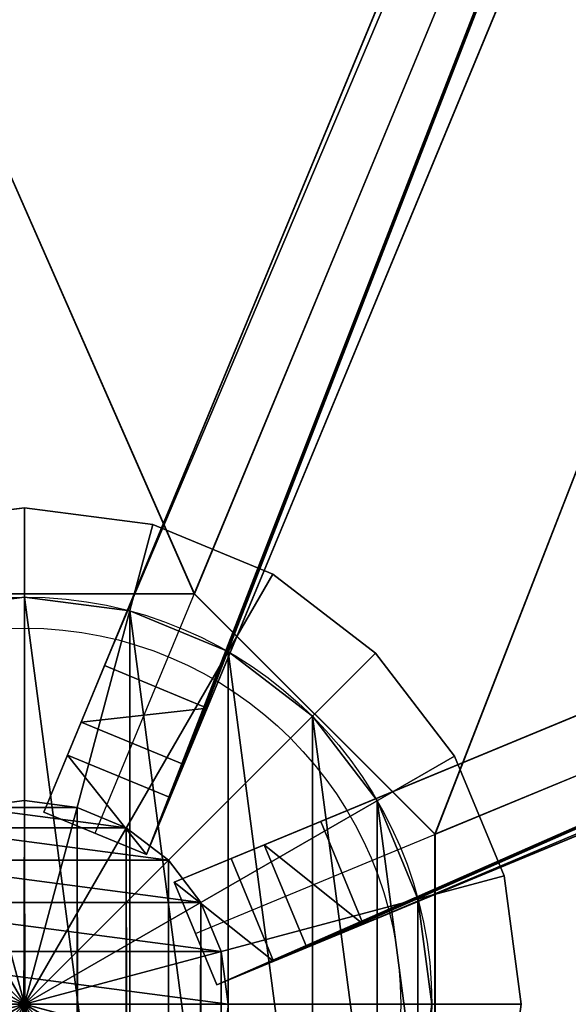
# Model space of a CAD drawing. Units: centimetres. Extents: x -541 to 541, y -541 to 541.
# Drawn here: x 0 to 7, y 278 to 291 of the extents above; entities that cross this region are included whole.
import ezdxf

# ---------------------------------------------------------------- set-up
doc = ezdxf.new("R2010")
doc.units = ezdxf.units.CM
doc.layers.get('0').update_dxf_attribs({"color": 144})

# ---------------------------------------------------------------- blocks, each defined once
blk = doc.blocks.new('StandrohrAdd. May Parasols_ www.may-online.com')
for p, q in [((-2.75, 0, 199.967), (275.25, 0, 285.027)), ((275.25, 0, 285.027), (275.25, 0, 262.522)), ((-2.656, -0.712, 199.898), (275.156, -0.712, 284.901)), ((275.156, -0.712, 284.901), (275.156, -0.712, 262.522)), ((-2.382, -1.375, 199.695), (274.882, -1.375, 284.529)), ((274.882, -1.375, 284.529), (274.882, -1.375, 262.522)), ((-1.945, -1.945, 199.371), (274.445, -1.945, 283.939)), ((274.445, -1.945, 283.939), (274.445, -1.945, 262.522)), ((-1.375, -2.382, 198.95), (273.875, -2.382, 283.169)), ((273.875, -2.382, 283.169), (273.875, -2.382, 262.522)), ((-0.712, -2.656, 198.459), (273.212, -2.656, 282.272)), ((273.212, -2.656, 282.272), (273.212, -2.656, 262.522))]:
    blk.add_line(p, q)
for points in [[(272.5, -2.75, 281.31), (273.212, -2.656, 282.272), (273.875, -2.382, 283.169), (274.445, -1.945, 283.939), (274.882, -1.375, 284.529), (275.156, -0.712, 284.901), (275.25, 0, 285.027), (275.156, 0.712, 284.901)], [(272.5, -2.75, 262.522), (273.212, -2.656, 262.522), (273.875, -2.382, 262.522), (274.445, -1.945, 262.522), (274.882, -1.375, 262.522), (275.156, -0.712, 262.522), (275.25, 0, 262.522), (275.156, 0.712, 262.522)]]:
    blk.add_polyline3d(points)
mesh = blk.add_polyface()
corners = [(269.844, 0.712, 262.522), (269.844, -0.712, 262.522), (269.75, 0, 262.522), (270.118, 1.375, 262.522), (270.118, -1.375, 262.522), (270.555, 1.945, 262.522), (270.555, -1.945, 262.522), (271.125, 2.382, 262.522), (271.125, -2.382, 262.522), (271.788, 2.656, 262.522), (271.788, -2.656, 262.522), (272.5, 2.75, 262.522), (272.5, -2.75, 262.522), (273.212, 2.656, 262.522), (273.212, -2.656, 262.522), (273.875, 2.382, 262.522), (273.875, -2.382, 262.522), (274.445, 1.945, 262.522), (274.445, -1.945, 262.522), (274.882, 1.375, 262.522), (274.882, -1.375, 262.522), (275.156, 0.712, 262.522), (275.156, -0.712, 262.522), (275.25, 0, 262.522)]
mesh.append_faces([[corners[k] for k in face] for face in [(0, 1, 2), (22, 21, 23)]], dxfattribs={"vtx0": -1})
mesh.append_faces([[corners[k] for k in face] for face in [(1, 3, 4), (4, 5, 6), (6, 7, 8), (8, 9, 10), (10, 11, 12), (12, 13, 14), (14, 15, 16), (16, 17, 18), (18, 19, 20), (20, 21, 22)]], dxfattribs={"vtx0": -1, "vtx1": -1})
mesh.append_faces([[corners[k] for k in face] for face in [(1, 0, 3), (4, 3, 5), (6, 5, 7), (8, 7, 9), (10, 9, 11), (12, 11, 13), (14, 13, 15), (16, 15, 17), (18, 17, 19), (20, 19, 21)]], dxfattribs={"vtx0": -1, "vtx2": -1})
mesh = blk.add_polyface()
corners = [(275.25, 0, 285.027), (-2.656, 0.712, 199.898), (-2.75, 0, 199.967), (275.156, 0.712, 284.901)]
mesh.append_faces([[corners[k] for k in face] for face in [(0, 1, 2), (1, 0, 3)]], dxfattribs={"vtx0": -1})
mesh = blk.add_polyface()
corners = [(275.156, 0.712, 262.522), (275.25, 0, 285.027), (275.25, 0, 262.522), (275.156, 0.712, 284.901)]
mesh.append_faces([[corners[k] for k in face] for face in [(0, 1, 2), (1, 0, 3)]], dxfattribs={"vtx0": -1})
mesh = blk.add_polyface()
corners = [(-2.656, -0.712, 199.898), (275.25, 0, 285.027), (-2.75, 0, 199.967), (275.156, -0.712, 284.901)]
mesh.append_faces([[corners[k] for k in face] for face in [(0, 1, 2), (1, 0, 3)]], dxfattribs={"vtx0": -1})
mesh = blk.add_polyface()
corners = [(275.25, 0, 262.522), (275.156, -0.712, 284.901), (275.156, -0.712, 262.522), (275.25, 0, 285.027)]
mesh.append_faces([[corners[k] for k in face] for face in [(0, 1, 2), (1, 0, 3)]], dxfattribs={"vtx0": -1})
mesh = blk.add_polyface()
corners = [(-2.382, -1.375, 199.695), (275.156, -0.712, 284.901), (-2.656, -0.712, 199.898), (274.882, -1.375, 284.529)]
mesh.append_faces([[corners[k] for k in face] for face in [(0, 1, 2), (1, 0, 3)]], dxfattribs={"vtx0": -1})
mesh = blk.add_polyface()
corners = [(275.156, -0.712, 262.522), (274.882, -1.375, 284.529), (274.882, -1.375, 262.522), (275.156, -0.712, 284.901)]
mesh.append_faces([[corners[k] for k in face] for face in [(0, 1, 2), (1, 0, 3)]], dxfattribs={"vtx0": -1})
mesh = blk.add_polyface()
corners = [(-1.945, -1.945, 199.371), (274.882, -1.375, 284.529), (-2.382, -1.375, 199.695), (274.445, -1.945, 283.939)]
mesh.append_faces([[corners[k] for k in face] for face in [(0, 1, 2), (1, 0, 3)]], dxfattribs={"vtx0": -1})
mesh = blk.add_polyface()
corners = [(274.882, -1.375, 262.522), (274.445, -1.945, 283.939), (274.445, -1.945, 262.522), (274.882, -1.375, 284.529)]
mesh.append_faces([[corners[k] for k in face] for face in [(0, 1, 2), (1, 0, 3)]], dxfattribs={"vtx0": -1})
mesh = blk.add_polyface()
corners = [(273.875, -2.382, 283.169), (-1.945, -1.945, 199.371), (-1.375, -2.382, 198.95), (274.445, -1.945, 283.939)]
mesh.append_faces([[corners[k] for k in face] for face in [(0, 1, 2), (1, 0, 3)]], dxfattribs={"vtx0": -1})
mesh = blk.add_polyface()
corners = [(274.445, -1.945, 283.939), (273.875, -2.382, 262.522), (274.445, -1.945, 262.522), (273.875, -2.382, 283.169)]
mesh.append_faces([[corners[k] for k in face] for face in [(0, 1, 2), (1, 0, 3)]], dxfattribs={"vtx0": -1})
mesh = blk.add_polyface()
corners = [(273.212, -2.656, 282.272), (-1.375, -2.382, 198.95), (-0.712, -2.656, 198.459), (273.875, -2.382, 283.169)]
mesh.append_faces([[corners[k] for k in face] for face in [(0, 1, 2), (1, 0, 3)]], dxfattribs={"vtx0": -1})
mesh = blk.add_polyface()
corners = [(273.875, -2.382, 283.169), (273.212, -2.656, 262.522), (273.875, -2.382, 262.522), (273.212, -2.656, 282.272)]
mesh.append_faces([[corners[k] for k in face] for face in [(0, 1, 2), (1, 0, 3)]], dxfattribs={"vtx0": -1})
mesh = blk.add_polyface()
corners = [(272.5, -2.75, 281.31), (-0.712, -2.656, 198.459), (0, -2.75, 197.933), (273.212, -2.656, 282.272)]
mesh.append_faces([[corners[k] for k in face] for face in [(0, 1, 2), (1, 0, 3)]], dxfattribs={"vtx0": -1})
mesh = blk.add_polyface()
corners = [(273.212, -2.656, 282.272), (272.5, -2.75, 262.522), (273.212, -2.656, 262.522), (272.5, -2.75, 281.31)]
mesh.append_faces([[corners[k] for k in face] for face in [(0, 1, 2), (1, 0, 3)]], dxfattribs={"vtx0": -1})
blk = doc.blocks.new('Teller. May Parasols_ www.may-online.com')
for p, q in [((0, 5.5, 205), (0, 5.5, 205.5)), ((1.424, 5.313, 205), (1.424, 5.313, 205.5)), ((2.75, 4.763, 205), (2.75, 4.763, 205.5)), ((3.889, 3.889, 205), (3.889, 3.889, 205.5)), ((4.763, 2.75, 205), (4.763, 2.75, 205.5)), ((5.313, 1.424, 205), (5.313, 1.424, 205.5)), ((5.5, 0, 205), (5.5, 0, 205.5))]:
    blk.add_line(p, q)
for centre in [(0, 0, 205), (0, 0, 205.5)]:
    blk.add_circle(centre, 5.5)
mesh = blk.add_polyface()
corners = [(-5.313, 1.424, 205), (-5.313, -1.424, 205), (-5.5, 0, 205), (-4.763, -2.75, 205), (-4.763, 2.75, 205), (-3.889, -3.889, 205), (-3.889, 3.889, 205), (-2.75, -4.763, 205), (-2.75, 4.763, 205), (-1.424, -5.313, 205), (-1.424, 5.313, 205), (0, -5.5, 205), (0, 5.5, 205), (1.424, -5.313, 205), (1.424, 5.313, 205), (2.75, -4.763, 205), (2.75, 4.763, 205), (3.889, -3.889, 205), (3.889, 3.889, 205), (4.763, -2.75, 205), (4.763, 2.75, 205), (5.313, -1.424, 205), (5.313, 1.424, 205), (5.5, 0, 205)]
mesh.append_faces([[corners[k] for k in face] for face in [(0, 1, 2), (21, 22, 23)]], dxfattribs={"vtx0": -1})
mesh.append_faces([[corners[k] for k in face] for face in [(1, 0, 3), (3, 4, 5), (5, 6, 7), (7, 8, 9), (9, 10, 11), (11, 12, 13), (13, 14, 15), (15, 16, 17), (17, 18, 19), (19, 20, 21)]], dxfattribs={"vtx0": -1, "vtx1": -1})
mesh.append_faces([[corners[k] for k in face] for face in [(3, 0, 4), (5, 4, 6), (7, 6, 8), (9, 8, 10), (11, 10, 12), (13, 12, 14), (15, 14, 16), (17, 16, 18), (19, 18, 20), (21, 20, 22)]], dxfattribs={"vtx0": -1, "vtx2": -1})
mesh = blk.add_polyface()
corners = [(-5.313, -1.424, 205.5), (-5.313, 1.424, 205.5), (-5.5, 0, 205.5), (-4.763, -2.75, 205.5), (-4.763, 2.75, 205.5), (-3.889, -3.889, 205.5), (-3.889, 3.889, 205.5), (-2.75, -4.763, 205.5), (-2.75, 4.763, 205.5), (-1.424, -5.313, 205.5), (-1.424, 5.313, 205.5), (0, -5.5, 205.5), (0, 5.5, 205.5), (1.424, -5.313, 205.5), (1.424, 5.313, 205.5), (2.75, -4.763, 205.5), (2.75, 4.763, 205.5), (3.889, -3.889, 205.5), (3.889, 3.889, 205.5), (4.763, -2.75, 205.5), (4.763, 2.75, 205.5), (5.313, -1.424, 205.5), (5.313, 1.424, 205.5), (5.5, 0, 205.5)]
mesh.append_faces([[corners[k] for k in face] for face in [(0, 1, 2), (22, 21, 23)]], dxfattribs={"vtx0": -1})
mesh.append_faces([[corners[k] for k in face] for face in [(1, 3, 4), (4, 5, 6), (6, 7, 8), (8, 9, 10), (10, 11, 12), (12, 13, 14), (14, 15, 16), (16, 17, 18), (18, 19, 20), (20, 21, 22)]], dxfattribs={"vtx0": -1, "vtx1": -1})
mesh.append_faces([[corners[k] for k in face] for face in [(1, 0, 3), (4, 3, 5), (6, 5, 7), (8, 7, 9), (10, 9, 11), (12, 11, 13), (14, 13, 15), (16, 15, 17), (18, 17, 19), (20, 19, 21)]], dxfattribs={"vtx0": -1, "vtx2": -1})
mesh = blk.add_polyface()
corners = [(-1.424, 5.313, 205.5), (0, 5.5, 205), (-1.424, 5.313, 205), (0, 5.5, 205.5)]
mesh.append_faces([[corners[k] for k in face] for face in [(0, 1, 2), (1, 0, 3)]], dxfattribs={"vtx0": -1})
mesh = blk.add_polyface()
corners = [(0, 5.5, 205.5), (1.424, 5.313, 205), (0, 5.5, 205), (1.424, 5.313, 205.5)]
mesh.append_faces([[corners[k] for k in face] for face in [(0, 1, 2), (1, 0, 3)]], dxfattribs={"vtx0": -1})
mesh = blk.add_polyface()
corners = [(1.424, 5.313, 205.5), (2.75, 4.763, 205), (1.424, 5.313, 205), (2.75, 4.763, 205.5)]
mesh.append_faces([[corners[k] for k in face] for face in [(0, 1, 2), (1, 0, 3)]], dxfattribs={"vtx0": -1})
mesh = blk.add_polyface()
corners = [(2.75, 4.763, 205.5), (3.889, 3.889, 205), (2.75, 4.763, 205), (3.889, 3.889, 205.5)]
mesh.append_faces([[corners[k] for k in face] for face in [(0, 1, 2), (1, 0, 3)]], dxfattribs={"vtx0": -1})
mesh = blk.add_polyface()
corners = [(3.889, 3.889, 205), (4.763, 2.75, 205.5), (4.763, 2.75, 205), (3.889, 3.889, 205.5)]
mesh.append_faces([[corners[k] for k in face] for face in [(0, 1, 2), (1, 0, 3)]], dxfattribs={"vtx0": -1})
mesh = blk.add_polyface()
corners = [(4.763, 2.75, 205), (5.313, 1.424, 205.5), (5.313, 1.424, 205), (4.763, 2.75, 205.5)]
mesh.append_faces([[corners[k] for k in face] for face in [(0, 1, 2), (1, 0, 3)]], dxfattribs={"vtx0": -1})
mesh = blk.add_polyface()
corners = [(5.313, 1.424, 205), (5.5, 0, 205.5), (5.5, 0, 205), (5.313, 1.424, 205.5)]
mesh.append_faces([[corners[k] for k in face] for face in [(0, 1, 2), (1, 0, 3)]], dxfattribs={"vtx0": -1})
mesh = blk.add_polyface()
corners = [(5.5, 0, 205), (5.313, -1.424, 205.5), (5.313, -1.424, 205), (5.5, 0, 205.5)]
mesh.append_faces([[corners[k] for k in face] for face in [(0, 1, 2), (1, 0, 3)]], dxfattribs={"vtx0": -1})
blk = doc.blocks.new('Abschluss. May Parasols_ www.may-online.com')
for p, q in [((-1.736, 6.477, 260.744), (0, 6.706, 260.744)), ((0, 6.706, 261.76), (-1.736, 6.477, 261.76)), ((0, 0, 261.76), (0, 6.706, 260.744)), ((0, 6.706, 260.744), (1.736, 6.477, 260.744)), ((1.736, 6.477, 261.76), (0, 6.706, 261.76)), ((0, 6.706, 261.76), (0, 0, 262.522)), ((0, 6.706, 260.744), (0, 6.706, 261.76)), ((0, 0, 261.76), (-1.736, 6.477, 260.744)), ((-1.736, 6.477, 261.76), (0, 0, 262.522)), ((0, 0, 261.76), (1.736, 6.477, 260.744)), ((1.736, 6.477, 261.76), (0, 0, 262.522)), ((1.736, 6.477, 260.744), (3.353, 5.807, 260.744)), ((3.353, 5.807, 261.76), (1.736, 6.477, 261.76)), ((1.736, 6.477, 260.744), (1.736, 6.477, 261.76)), ((0, 0, 261.76), (-3.353, 5.807, 260.744)), ((-3.353, 5.807, 261.76), (0, 0, 262.522)), ((0, 0, 261.76), (3.353, 5.807, 260.744)), ((3.353, 5.807, 261.76), (0, 0, 262.522)), ((3.353, 5.807, 260.744), (4.742, 4.742, 260.744)), ((4.742, 4.742, 261.76), (3.353, 5.807, 261.76)), ((3.353, 5.807, 260.744), (3.353, 5.807, 261.76)), ((0, 0, 261.76), (-4.742, 4.742, 260.744)), ((-4.742, 4.742, 261.76), (0, 0, 262.522)), ((0, 0, 261.76), (4.742, 4.742, 260.744)), ((4.742, 4.742, 261.76), (0, 0, 262.522)), ((4.742, 4.742, 260.744), (5.807, 3.353, 260.744)), ((5.807, 3.353, 261.76), (4.742, 4.742, 261.76)), ((4.742, 4.742, 260.744), (4.742, 4.742, 261.76)), ((0, 0, 261.76), (-5.807, 3.353, 260.744)), ((-5.807, 3.353, 261.76), (0, 0, 262.522)), ((0, 0, 261.76), (5.807, 3.353, 260.744)), ((5.807, 3.353, 261.76), (0, 0, 262.522)), ((5.807, 3.353, 260.744), (6.477, 1.736, 260.744)), ((6.477, 1.736, 261.76), (5.807, 3.353, 261.76)), ((5.807, 3.353, 260.744), (5.807, 3.353, 261.76)), ((0, 0, 261.76), (-6.477, 1.736, 260.744)), ((-6.477, 1.736, 261.76), (0, 0, 262.522)), ((0, 0, 261.76), (6.477, 1.736, 260.744)), ((6.477, 1.736, 261.76), (0, 0, 262.522)), ((6.477, 1.736, 260.744), (6.706, 0, 260.744)), ((6.706, 0, 261.76), (6.477, 1.736, 261.76)), ((6.477, 1.736, 260.744), (6.477, 1.736, 261.76)), ((-6.706, 0, 260.744), (0, 0, 261.76)), ((0, 0, 262.522), (-6.706, 0, 261.76)), ((0, 0, 261.76), (-6.477, -1.736, 260.744)), ((-6.477, -1.736, 261.76), (0, 0, 262.522)), ((0, 0, 261.76), (-5.807, -3.353, 260.744)), ((-5.807, -3.353, 261.76), (0, 0, 262.522)), ((0, 0, 261.76), (-4.742, -4.742, 260.744)), ((-4.742, -4.742, 261.76), (0, 0, 262.522)), ((0, 0, 261.76), (-3.353, -5.807, 260.744)), ((-3.353, -5.807, 261.76), (0, 0, 262.522)), ((0, 0, 261.76), (-1.736, -6.477, 260.744)), ((-1.736, -6.477, 261.76), (0, 0, 262.522)), ((0, 0, 261.76), (0, -6.706, 260.744)), ((0, -6.706, 261.76), (0, 0, 262.522)), ((0, 0, 261.76), (1.736, -6.477, 260.744)), ((1.736, -6.477, 261.76), (0, 0, 262.522)), ((0, 0, 261.76), (3.353, -5.807, 260.744)), ((3.353, -5.807, 261.76), (0, 0, 262.522)), ((0, 0, 261.76), (4.742, -4.742, 260.744)), ((4.742, -4.742, 261.76), (0, 0, 262.522)), ((0, 0, 261.76), (5.807, -3.353, 260.744)), ((5.807, -3.353, 261.76), (0, 0, 262.522)), ((0, 0, 261.76), (6.477, -1.736, 260.744)), ((6.477, -1.736, 261.76), (0, 0, 262.522)), ((0, 0, 261.76), (6.706, 0, 260.744)), ((6.706, 0, 261.76), (0, 0, 262.522)), ((6.706, 0, 260.744), (6.477, -1.736, 260.744)), ((6.477, -1.736, 261.76), (6.706, 0, 261.76)), ((6.706, 0, 260.744), (6.706, 0, 261.76))]:
    blk.add_line(p, q)
blk.add_circle((0, 0, 260.744), 5.08)
mesh = blk.add_polyface()
corners = [(0, 6.706, 260.744), (0, 0, 261.76), (-1.736, 6.477, 260.744)]
mesh.append_faces([[corners[k] for k in face] for face in [(0, 1, 2)]])
mesh = blk.add_polyface()
corners = [(0, 6.706, 261.76), (-1.736, 6.477, 261.76), (0, 0, 262.522)]
mesh.append_faces([[corners[k] for k in face] for face in [(0, 1, 2)]])
mesh = blk.add_polyface()
corners = [(-1.736, 6.477, 261.76), (0, 6.706, 260.744), (-1.736, 6.477, 260.744), (0, 6.706, 261.76)]
mesh.append_faces([[corners[k] for k in face] for face in [(0, 1, 2), (1, 0, 3)]], dxfattribs={"vtx0": -1})
mesh = blk.add_polyface()
corners = [(1.736, 6.477, 260.744), (0, 0, 261.76), (0, 6.706, 260.744)]
mesh.append_faces([[corners[k] for k in face] for face in [(0, 1, 2)]])
mesh = blk.add_polyface()
corners = [(1.736, 6.477, 261.76), (0, 6.706, 261.76), (0, 0, 262.522)]
mesh.append_faces([[corners[k] for k in face] for face in [(0, 1, 2)]])
mesh = blk.add_polyface()
corners = [(0, 6.706, 261.76), (1.736, 6.477, 260.744), (0, 6.706, 260.744), (1.736, 6.477, 261.76)]
mesh.append_faces([[corners[k] for k in face] for face in [(0, 1, 2), (1, 0, 3)]], dxfattribs={"vtx0": -1})
mesh = blk.add_polyface()
corners = [(0, 0, 261.76), (-3.353, 5.807, 260.744), (-1.736, 6.477, 260.744)]
mesh.append_faces([[corners[k] for k in face] for face in [(0, 1, 2)]])
mesh = blk.add_polyface()
corners = [(0, 0, 262.522), (-1.736, 6.477, 261.76), (-3.353, 5.807, 261.76)]
mesh.append_faces([[corners[k] for k in face] for face in [(0, 1, 2)]])
mesh = blk.add_polyface()
corners = [(3.353, 5.807, 260.744), (0, 0, 261.76), (1.736, 6.477, 260.744)]
mesh.append_faces([[corners[k] for k in face] for face in [(0, 1, 2)]])
mesh = blk.add_polyface()
corners = [(3.353, 5.807, 261.76), (1.736, 6.477, 261.76), (0, 0, 262.522)]
mesh.append_faces([[corners[k] for k in face] for face in [(0, 1, 2)]])
mesh = blk.add_polyface()
corners = [(1.736, 6.477, 261.76), (3.353, 5.807, 260.744), (1.736, 6.477, 260.744), (3.353, 5.807, 261.76)]
mesh.append_faces([[corners[k] for k in face] for face in [(0, 1, 2), (1, 0, 3)]], dxfattribs={"vtx0": -1})
mesh = blk.add_polyface()
corners = [(0, 0, 261.76), (-4.742, 4.742, 260.744), (-3.353, 5.807, 260.744)]
mesh.append_faces([[corners[k] for k in face] for face in [(0, 1, 2)]])
mesh = blk.add_polyface()
corners = [(0, 0, 262.522), (-3.353, 5.807, 261.76), (-4.742, 4.742, 261.76)]
mesh.append_faces([[corners[k] for k in face] for face in [(0, 1, 2)]])
mesh = blk.add_polyface()
corners = [(4.742, 4.742, 260.744), (0, 0, 261.76), (3.353, 5.807, 260.744)]
mesh.append_faces([[corners[k] for k in face] for face in [(0, 1, 2)]])
mesh = blk.add_polyface()
corners = [(4.742, 4.742, 261.76), (3.353, 5.807, 261.76), (0, 0, 262.522)]
mesh.append_faces([[corners[k] for k in face] for face in [(0, 1, 2)]])
mesh = blk.add_polyface()
corners = [(3.353, 5.807, 261.76), (4.742, 4.742, 260.744), (3.353, 5.807, 260.744), (4.742, 4.742, 261.76)]
mesh.append_faces([[corners[k] for k in face] for face in [(0, 1, 2), (1, 0, 3)]], dxfattribs={"vtx0": -1})
mesh = blk.add_polyface()
corners = [(0, 0, 261.76), (-5.807, 3.353, 260.744), (-4.742, 4.742, 260.744)]
mesh.append_faces([[corners[k] for k in face] for face in [(0, 1, 2)]])
mesh = blk.add_polyface()
corners = [(0, 0, 262.522), (-4.742, 4.742, 261.76), (-5.807, 3.353, 261.76)]
mesh.append_faces([[corners[k] for k in face] for face in [(0, 1, 2)]])
mesh = blk.add_polyface()
corners = [(5.807, 3.353, 260.744), (0, 0, 261.76), (4.742, 4.742, 260.744)]
mesh.append_faces([[corners[k] for k in face] for face in [(0, 1, 2)]])
mesh = blk.add_polyface()
corners = [(5.807, 3.353, 261.76), (4.742, 4.742, 261.76), (0, 0, 262.522)]
mesh.append_faces([[corners[k] for k in face] for face in [(0, 1, 2)]])
mesh = blk.add_polyface()
corners = [(4.742, 4.742, 260.744), (5.807, 3.353, 261.76), (5.807, 3.353, 260.744), (4.742, 4.742, 261.76)]
mesh.append_faces([[corners[k] for k in face] for face in [(0, 1, 2), (1, 0, 3)]], dxfattribs={"vtx0": -1})
mesh = blk.add_polyface()
corners = [(0, 0, 261.76), (-6.477, 1.736, 260.744), (-5.807, 3.353, 260.744)]
mesh.append_faces([[corners[k] for k in face] for face in [(0, 1, 2)]])
mesh = blk.add_polyface()
corners = [(0, 0, 262.522), (-5.807, 3.353, 261.76), (-6.477, 1.736, 261.76)]
mesh.append_faces([[corners[k] for k in face] for face in [(0, 1, 2)]])
mesh = blk.add_polyface()
corners = [(6.477, 1.736, 260.744), (0, 0, 261.76), (5.807, 3.353, 260.744)]
mesh.append_faces([[corners[k] for k in face] for face in [(0, 1, 2)]])
mesh = blk.add_polyface()
corners = [(6.477, 1.736, 261.76), (5.807, 3.353, 261.76), (0, 0, 262.522)]
mesh.append_faces([[corners[k] for k in face] for face in [(0, 1, 2)]])
mesh = blk.add_polyface()
corners = [(5.807, 3.353, 260.744), (6.477, 1.736, 261.76), (6.477, 1.736, 260.744), (5.807, 3.353, 261.76)]
mesh.append_faces([[corners[k] for k in face] for face in [(0, 1, 2), (1, 0, 3)]], dxfattribs={"vtx0": -1})
mesh = blk.add_polyface()
corners = [(0, 0, 261.76), (-6.706, 0, 260.744), (-6.477, 1.736, 260.744)]
mesh.append_faces([[corners[k] for k in face] for face in [(0, 1, 2)]])
mesh = blk.add_polyface()
corners = [(0, 0, 262.522), (-6.477, 1.736, 261.76), (-6.706, 0, 261.76)]
mesh.append_faces([[corners[k] for k in face] for face in [(0, 1, 2)]])
mesh = blk.add_polyface()
corners = [(6.706, 0, 260.744), (0, 0, 261.76), (6.477, 1.736, 260.744)]
mesh.append_faces([[corners[k] for k in face] for face in [(0, 1, 2)]])
mesh = blk.add_polyface()
corners = [(6.706, 0, 261.76), (6.477, 1.736, 261.76), (0, 0, 262.522)]
mesh.append_faces([[corners[k] for k in face] for face in [(0, 1, 2)]])
mesh = blk.add_polyface()
corners = [(6.477, 1.736, 260.744), (6.706, 0, 261.76), (6.706, 0, 260.744), (6.477, 1.736, 261.76)]
mesh.append_faces([[corners[k] for k in face] for face in [(0, 1, 2), (1, 0, 3)]], dxfattribs={"vtx0": -1})
mesh = blk.add_polyface()
corners = [(0, 0, 261.76), (-6.477, -1.736, 260.744), (-6.706, 0, 260.744)]
mesh.append_faces([[corners[k] for k in face] for face in [(0, 1, 2)]])
mesh = blk.add_polyface()
corners = [(0, 0, 262.522), (-6.706, 0, 261.76), (-6.477, -1.736, 261.76)]
mesh.append_faces([[corners[k] for k in face] for face in [(0, 1, 2)]])
mesh = blk.add_polyface()
corners = [(0, 0, 261.76), (-5.807, -3.353, 260.744), (-6.477, -1.736, 260.744)]
mesh.append_faces([[corners[k] for k in face] for face in [(0, 1, 2)]])
mesh = blk.add_polyface()
corners = [(0, 0, 262.522), (-6.477, -1.736, 261.76), (-5.807, -3.353, 261.76)]
mesh.append_faces([[corners[k] for k in face] for face in [(0, 1, 2)]])
mesh = blk.add_polyface()
corners = [(0, 0, 261.76), (-4.742, -4.742, 260.744), (-5.807, -3.353, 260.744)]
mesh.append_faces([[corners[k] for k in face] for face in [(0, 1, 2)]])
mesh = blk.add_polyface()
corners = [(0, 0, 262.522), (-5.807, -3.353, 261.76), (-4.742, -4.742, 261.76)]
mesh.append_faces([[corners[k] for k in face] for face in [(0, 1, 2)]])
mesh = blk.add_polyface()
corners = [(0, 0, 261.76), (-3.353, -5.807, 260.744), (-4.742, -4.742, 260.744)]
mesh.append_faces([[corners[k] for k in face] for face in [(0, 1, 2)]])
mesh = blk.add_polyface()
corners = [(0, 0, 262.522), (-4.742, -4.742, 261.76), (-3.353, -5.807, 261.76)]
mesh.append_faces([[corners[k] for k in face] for face in [(0, 1, 2)]])
mesh = blk.add_polyface()
corners = [(0, 0, 261.76), (-1.736, -6.477, 260.744), (-3.353, -5.807, 260.744)]
mesh.append_faces([[corners[k] for k in face] for face in [(0, 1, 2)]])
mesh = blk.add_polyface()
corners = [(0, 0, 262.522), (-3.353, -5.807, 261.76), (-1.736, -6.477, 261.76)]
mesh.append_faces([[corners[k] for k in face] for face in [(0, 1, 2)]])
mesh = blk.add_polyface()
corners = [(0, 0, 261.76), (0, -6.706, 260.744), (-1.736, -6.477, 260.744)]
mesh.append_faces([[corners[k] for k in face] for face in [(0, 1, 2)]])
mesh = blk.add_polyface()
corners = [(0, 0, 262.522), (-1.736, -6.477, 261.76), (0, -6.706, 261.76)]
mesh.append_faces([[corners[k] for k in face] for face in [(0, 1, 2)]])
mesh = blk.add_polyface()
corners = [(1.736, -6.477, 260.744), (0, -6.706, 260.744), (0, 0, 261.76)]
mesh.append_faces([[corners[k] for k in face] for face in [(0, 1, 2)]])
mesh = blk.add_polyface()
corners = [(1.736, -6.477, 261.76), (0, 0, 262.522), (0, -6.706, 261.76)]
mesh.append_faces([[corners[k] for k in face] for face in [(0, 1, 2)]])
mesh = blk.add_polyface()
corners = [(3.353, -5.807, 260.744), (1.736, -6.477, 260.744), (0, 0, 261.76)]
mesh.append_faces([[corners[k] for k in face] for face in [(0, 1, 2)]])
mesh = blk.add_polyface()
corners = [(3.353, -5.807, 261.76), (0, 0, 262.522), (1.736, -6.477, 261.76)]
mesh.append_faces([[corners[k] for k in face] for face in [(0, 1, 2)]])
mesh = blk.add_polyface()
corners = [(4.742, -4.742, 260.744), (3.353, -5.807, 260.744), (0, 0, 261.76)]
mesh.append_faces([[corners[k] for k in face] for face in [(0, 1, 2)]])
mesh = blk.add_polyface()
corners = [(4.742, -4.742, 261.76), (0, 0, 262.522), (3.353, -5.807, 261.76)]
mesh.append_faces([[corners[k] for k in face] for face in [(0, 1, 2)]])
mesh = blk.add_polyface()
corners = [(5.807, -3.353, 260.744), (4.742, -4.742, 260.744), (0, 0, 261.76)]
mesh.append_faces([[corners[k] for k in face] for face in [(0, 1, 2)]])
mesh = blk.add_polyface()
corners = [(5.807, -3.353, 261.76), (0, 0, 262.522), (4.742, -4.742, 261.76)]
mesh.append_faces([[corners[k] for k in face] for face in [(0, 1, 2)]])
mesh = blk.add_polyface()
corners = [(6.477, -1.736, 260.744), (5.807, -3.353, 260.744), (0, 0, 261.76)]
mesh.append_faces([[corners[k] for k in face] for face in [(0, 1, 2)]])
mesh = blk.add_polyface()
corners = [(6.477, -1.736, 261.76), (0, 0, 262.522), (5.807, -3.353, 261.76)]
mesh.append_faces([[corners[k] for k in face] for face in [(0, 1, 2)]])
mesh = blk.add_polyface()
corners = [(6.706, 0, 260.744), (6.477, -1.736, 260.744), (0, 0, 261.76)]
mesh.append_faces([[corners[k] for k in face] for face in [(0, 1, 2)]])
mesh = blk.add_polyface()
corners = [(6.706, 0, 261.76), (0, 0, 262.522), (6.477, -1.736, 261.76)]
mesh.append_faces([[corners[k] for k in face] for face in [(0, 1, 2)]])
mesh = blk.add_polyface()
corners = [(6.706, 0, 260.744), (6.477, -1.736, 261.76), (6.477, -1.736, 260.744), (6.706, 0, 261.76)]
mesh.append_faces([[corners[k] for k in face] for face in [(0, 1, 2), (1, 0, 3)]], dxfattribs={"vtx0": -1})
blk = doc.blocks.new('Membrane. May Parasols_ www.may-online.com')
for p, q in [((-6, 0, 260.506), (-4.243, -4.243, 260.506)), ((-5.997, -0.001, 260.497), (-4.24, -4.242, 260.497)), ((-1.768, -1.768, 207), (-50.285, -50.285, 238.34)), ((0, -2.5, 207), (0, -71.114, 238.34)), ((-141.421, -141.421, 205), (-4.243, -4.243, 260.506)), ((-141.419, -141.42, 204.99), (-4.24, -4.242, 260.497)), ((-4.243, -4.243, 260.506), (-4.24, -4.242, 260.497)), ((-4.243, -4.243, 260.506), (0, -6, 260.506)), ((-4.24, -4.242, 260.497), (0.001, -5.997, 260.497)), ((0, -6, 260.506), (4.243, -4.243, 260.506)), ((0.001, -5.997, 260.497), (4.242, -4.24, 260.497)), ((0, -6, 260.506), (0.001, -5.997, 260.497)), ((0, -200, 205), (0, -6, 260.506)), ((0.001, -199.997, 204.99), (0.001, -5.997, 260.497))]:
    blk.add_line(p, q)
mesh = blk.add_polyface()
corners = [(-141.421, -141.421, 205), (-6, 0, 260.506), (-200, 0, 205), (-4.243, -4.243, 260.506)]
mesh.append_faces([[corners[k] for k in face] for face in [(0, 1, 2), (1, 0, 3)]], dxfattribs={"vtx0": -1})
mesh = blk.add_polyface()
corners = [(-4.24, -4.242, 260.497), (-6, 0, 260.506), (-4.243, -4.243, 260.506), (-5.997, -0.001, 260.497)]
mesh.append_faces([[corners[k] for k in face] for face in [(0, 1, 2), (1, 0, 3)]], dxfattribs={"vtx0": -1})
mesh = blk.add_polyface()
corners = [(-5.997, -0.001, 260.497), (-141.419, -141.42, 204.99), (-199.997, -0.001, 204.99), (-4.24, -4.242, 260.497)]
mesh.append_faces([[corners[k] for k in face] for face in [(0, 1, 2), (1, 0, 3)]], dxfattribs={"vtx0": -1})
mesh = blk.add_polyface()
corners = [(-4.24, -4.242, 260.497), (-141.421, -141.421, 205), (-141.419, -141.42, 204.99), (-4.243, -4.243, 260.506)]
mesh.append_faces([[corners[k] for k in face] for face in [(0, 1, 2), (1, 0, 3)]], dxfattribs={"vtx0": -1})
mesh = blk.add_polyface()
corners = [(0, -200, 205), (-4.243, -4.243, 260.506), (-141.421, -141.421, 205), (0, -6, 260.506)]
mesh.append_faces([[corners[k] for k in face] for face in [(0, 1, 2), (1, 0, 3)]], dxfattribs={"vtx0": -1})
mesh = blk.add_polyface()
corners = [(-4.24, -4.242, 260.497), (0.001, -199.997, 204.99), (-141.419, -141.42, 204.99), (0.001, -5.997, 260.497)]
mesh.append_faces([[corners[k] for k in face] for face in [(0, 1, 2), (1, 0, 3)]], dxfattribs={"vtx0": -1})
mesh = blk.add_polyface()
corners = [(-4.243, -4.243, 260.506), (0.001, -5.997, 260.497), (-4.24, -4.242, 260.497), (0, -6, 260.506)]
mesh.append_faces([[corners[k] for k in face] for face in [(0, 1, 2), (1, 0, 3)]], dxfattribs={"vtx0": -1})
mesh = blk.add_polyface()
corners = [(0, -6, 260.506), (4.242, -4.24, 260.497), (0.001, -5.997, 260.497), (4.243, -4.243, 260.506)]
mesh.append_faces([[corners[k] for k in face] for face in [(0, 1, 2), (1, 0, 3)]], dxfattribs={"vtx0": -1})
mesh = blk.add_polyface()
corners = [(141.421, -141.421, 205), (0, -6, 260.506), (0, -200, 205), (4.243, -4.243, 260.506)]
mesh.append_faces([[corners[k] for k in face] for face in [(0, 1, 2), (1, 0, 3)]], dxfattribs={"vtx0": -1})
mesh = blk.add_polyface()
corners = [(0.001, -5.997, 260.497), (141.42, -141.419, 204.99), (0.001, -199.997, 204.99), (4.242, -4.24, 260.497)]
mesh.append_faces([[corners[k] for k in face] for face in [(0, 1, 2), (1, 0, 3)]], dxfattribs={"vtx0": -1})
mesh = blk.add_polyface()
corners = [(0.001, -199.997, 204.99), (0, -6, 260.506), (0, -200, 205), (0.001, -5.997, 260.497)]
mesh.append_faces([[corners[k] for k in face] for face in [(0, 1, 2), (1, 0, 3)]], dxfattribs={"vtx0": -1})
blk = doc.blocks.new('Streben. May Parasols_ www.may-online.com')
for p, q in [((-2.298, -1.237, 207), (-50.816, -49.755, 238.34)), ((-2.886, -1.825, 205.181), (-2.298, -1.237, 207)), ((-2.298, -1.237, 207), (-1.237, -2.298, 207)), ((-2.886, -1.825, 205.181), (-51.403, -50.343, 236.521)), ((-1.825, -2.886, 205.181), (-2.886, -1.825, 205.181)), ((-3.228, -2.167, 257.595), (-50.816, -49.755, 238.34)), ((-3.228, -2.167, 257.595), (-3.811, -2.751, 260.479)), ((-2.167, -3.228, 257.595), (-3.228, -2.167, 257.595)), ((-1.237, -2.298, 207), (-49.755, -50.816, 238.34)), ((-1.237, -2.298, 207), (-1.825, -2.886, 205.181)), ((-0.75, -3.331, 205.181), (-0.75, -2.5, 207)), ((-0.75, -2.5, 207), (0.75, -2.5, 207)), ((-0.75, -2.5, 207), (-0.75, -71.114, 238.34)), ((0.75, -2.5, 207), (0.75, -3.331, 205.181)), ((0.75, -2.5, 207), (0.75, -71.114, 238.34)), ((-3.811, -2.751, 260.479), (-140.99, -139.929, 204.973)), ((-3.811, -2.751, 260.479), (-2.751, -3.811, 260.479)), ((-1.825, -2.886, 205.181), (-50.343, -51.403, 236.521)), ((-2.167, -3.228, 257.595), (-49.755, -50.816, 238.34)), ((-2.751, -3.811, 260.479), (-2.167, -3.228, 257.595)), ((0.75, -3.331, 205.181), (-0.75, -3.331, 205.181)), ((-0.75, -3.331, 205.181), (-0.75, -71.945, 236.521)), ((0.75, -3.331, 205.181), (0.75, -71.945, 236.521)), ((-2.751, -3.811, 260.479), (-139.929, -140.99, 204.973)), ((0.75, -3.815, 257.595), (-0.75, -3.815, 257.595)), ((-0.75, -3.815, 257.595), (-0.75, -4.64, 260.479)), ((-0.75, -3.815, 257.595), (-0.75, -71.114, 238.34)), ((0.75, -4.64, 260.479), (0.75, -3.815, 257.595)), ((0.75, -3.815, 257.595), (0.75, -71.114, 238.34)), ((-4.243, -4.243, 260.506), (-141.421, -141.421, 205)), ((-0.75, -4.64, 260.479), (0.75, -4.64, 260.479)), ((-0.75, -4.64, 260.479), (-0.75, -198.64, 204.973)), ((0.75, -4.64, 260.479), (0.75, -198.64, 204.973)), ((0, -6, 260.506), (0, -152.217, 218.672))]:
    blk.add_line(p, q)
mesh = blk.add_polyface()
corners = [(-50.816, -49.755, 238.34), (-2.886, -1.825, 205.181), (-51.403, -50.343, 236.521), (-2.298, -1.237, 207)]
mesh.append_faces([[corners[k] for k in face] for face in [(0, 1, 2), (1, 0, 3)]], dxfattribs={"vtx0": -1})
mesh = blk.add_polyface()
corners = [(-49.755, -50.816, 238.34), (-2.298, -1.237, 207), (-50.816, -49.755, 238.34), (-1.237, -2.298, 207)]
mesh.append_faces([[corners[k] for k in face] for face in [(0, 1, 2), (1, 0, 3)]], dxfattribs={"vtx0": -1})
mesh = blk.add_polyface()
corners = [(-2.886, -1.825, 205.181), (-1.237, -2.298, 207), (-1.825, -2.886, 205.181), (-2.298, -1.237, 207)]
mesh.append_faces([[corners[k] for k in face] for face in [(0, 1, 2), (1, 0, 3)]], dxfattribs={"vtx0": -1})
mesh = blk.add_polyface()
corners = [(-2.886, -1.825, 205.181), (-50.343, -51.403, 236.521), (-51.403, -50.343, 236.521), (-1.825, -2.886, 205.181)]
mesh.append_faces([[corners[k] for k in face] for face in [(0, 1, 2), (1, 0, 3)]], dxfattribs={"vtx0": -1})
mesh = blk.add_polyface()
corners = [(-3.811, -2.751, 260.479), (-140.407, -139.346, 202.089), (-140.99, -139.929, 204.973), (-50.816, -49.755, 238.34), (-3.228, -2.167, 257.595)]
mesh.append_faces([[corners[k] for k in face] for face in [(0, 1, 2), (3, 0, 4)]], dxfattribs={"vtx0": -1})
mesh.append_faces([[corners[k] for k in face] for face in [(1, 0, 3)]], dxfattribs={"vtx0": -1, "vtx1": -1})
mesh = blk.add_polyface()
corners = [(-3.228, -2.167, 257.595), (-49.755, -50.816, 238.34), (-50.816, -49.755, 238.34), (-2.167, -3.228, 257.595)]
mesh.append_faces([[corners[k] for k in face] for face in [(0, 1, 2), (1, 0, 3)]], dxfattribs={"vtx0": -1})
mesh = blk.add_polyface()
corners = [(-3.811, -2.751, 260.479), (-2.167, -3.228, 257.595), (-3.228, -2.167, 257.595), (-2.751, -3.811, 260.479)]
mesh.append_faces([[corners[k] for k in face] for face in [(0, 1, 2), (1, 0, 3)]], dxfattribs={"vtx0": -1})
mesh = blk.add_polyface()
corners = [(-1.237, -2.298, 207), (-50.343, -51.403, 236.521), (-1.825, -2.886, 205.181), (-49.755, -50.816, 238.34)]
mesh.append_faces([[corners[k] for k in face] for face in [(0, 1, 2), (1, 0, 3)]], dxfattribs={"vtx0": -1})
mesh = blk.add_polyface()
corners = [(-0.75, -2.5, 207), (0.75, -3.331, 205.181), (-0.75, -3.331, 205.181), (0.75, -2.5, 207)]
mesh.append_faces([[corners[k] for k in face] for face in [(0, 1, 2), (1, 0, 3)]], dxfattribs={"vtx0": -1})
mesh = blk.add_polyface()
corners = [(0.75, -71.114, 238.34), (-0.75, -2.5, 207), (-0.75, -71.114, 238.34), (0.75, -2.5, 207)]
mesh.append_faces([[corners[k] for k in face] for face in [(0, 1, 2), (1, 0, 3)]], dxfattribs={"vtx0": -1})
mesh = blk.add_polyface()
corners = [(-0.75, -71.114, 238.34), (-0.75, -3.331, 205.181), (-0.75, -71.945, 236.521), (-0.75, -2.5, 207)]
mesh.append_faces([[corners[k] for k in face] for face in [(0, 1, 2), (1, 0, 3)]], dxfattribs={"vtx0": -1})
mesh = blk.add_polyface()
corners = [(0.75, -3.331, 205.181), (0.75, -71.114, 238.34), (0.75, -71.945, 236.521), (0.75, -2.5, 207)]
mesh.append_faces([[corners[k] for k in face] for face in [(0, 1, 2), (1, 0, 3)]], dxfattribs={"vtx0": -1})
mesh = blk.add_polyface()
corners = [(-139.929, -140.99, 204.973), (-3.811, -2.751, 260.479), (-140.99, -139.929, 204.973), (-2.751, -3.811, 260.479)]
mesh.append_faces([[corners[k] for k in face] for face in [(0, 1, 2), (1, 0, 3)]], dxfattribs={"vtx0": -1})
mesh = blk.add_polyface()
corners = [(-49.755, -50.816, 238.34), (-139.929, -140.99, 204.973), (-139.346, -140.407, 202.089), (-2.751, -3.811, 260.479), (-2.167, -3.228, 257.595)]
mesh.append_faces([[corners[k] for k in face] for face in [(0, 1, 2), (3, 0, 4)]], dxfattribs={"vtx0": -1})
mesh.append_faces([[corners[k] for k in face] for face in [(1, 0, 3)]], dxfattribs={"vtx0": -1, "vtx1": -1})
mesh = blk.add_polyface()
corners = [(-0.75, -3.331, 205.181), (0.75, -71.945, 236.521), (-0.75, -71.945, 236.521), (0.75, -3.331, 205.181)]
mesh.append_faces([[corners[k] for k in face] for face in [(0, 1, 2), (1, 0, 3)]], dxfattribs={"vtx0": -1})
mesh = blk.add_polyface()
corners = [(-0.75, -4.64, 260.479), (0.75, -3.815, 257.595), (-0.75, -3.815, 257.595), (0.75, -4.64, 260.479)]
mesh.append_faces([[corners[k] for k in face] for face in [(0, 1, 2), (1, 0, 3)]], dxfattribs={"vtx0": -1})
mesh = blk.add_polyface()
corners = [(-0.75, -4.64, 260.479), (-0.75, -197.815, 202.089), (-0.75, -198.64, 204.973), (-0.75, -71.114, 238.34), (-0.75, -3.815, 257.595)]
mesh.append_faces([[corners[k] for k in face] for face in [(0, 1, 2), (3, 0, 4)]], dxfattribs={"vtx0": -1})
mesh.append_faces([[corners[k] for k in face] for face in [(1, 0, 3)]], dxfattribs={"vtx0": -1, "vtx1": -1})
mesh = blk.add_polyface()
corners = [(-0.75, -3.815, 257.595), (0.75, -71.114, 238.34), (-0.75, -71.114, 238.34), (0.75, -3.815, 257.595)]
mesh.append_faces([[corners[k] for k in face] for face in [(0, 1, 2), (1, 0, 3)]], dxfattribs={"vtx0": -1})
mesh = blk.add_polyface()
corners = [(0.75, -197.815, 202.089), (0.75, -4.64, 260.479), (0.75, -198.64, 204.973), (0.75, -71.114, 238.34), (0.75, -3.815, 257.595)]
mesh.append_faces([[corners[k] for k in face] for face in [(0, 1, 2), (1, 3, 4)]], dxfattribs={"vtx0": -1})
mesh.append_faces([[corners[k] for k in face] for face in [(1, 0, 3)]], dxfattribs={"vtx0": -1, "vtx2": -1})
mesh = blk.add_polyface()
corners = [(-0.75, -198.64, 204.973), (0.75, -4.64, 260.479), (-0.75, -4.64, 260.479), (0.75, -198.64, 204.973)]
mesh.append_faces([[corners[k] for k in face] for face in [(0, 1, 2), (1, 0, 3)]], dxfattribs={"vtx0": -1})
blk = doc.blocks.new('RIALTO_round_RG4_4000')
at = {"color": 7}
for name, p, rotation in [('Membrane. May Parasols_ www.may-online.com', (0, 278, 27.94), 157.5), ('Streben. May Parasols_ www.may-online.com', (0, 278, 27.94), 157.5), ('StandrohrAdd. May Parasols_ www.may-online.com', (0, 5.5, 17.78), 90)]:
    blk.add_blockref(name, p, dxfattribs=dict(at, rotation=rotation))
for name in ['Abschluss. May Parasols_ www.may-online.com', 'Teller. May Parasols_ www.may-online.com']:
    blk.add_blockref(name, (0, 278, 27.94), dxfattribs=at)

msp = doc.modelspace()

# ---------------------------------------------------------------- block references
msp.add_blockref('RIALTO_round_RG4_4000', (0, 0))

doc.saveas('drawing.dxf')
